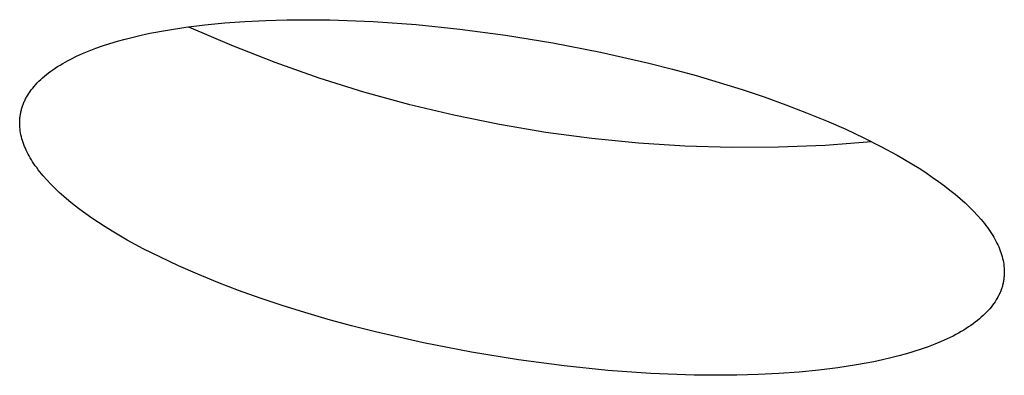
# Model space of a CAD drawing. Units: millimetres. Extents: x -762 to 416, y -1504 to 1488.
# Drawn here: x -610 to -606, y -300 to -299 of the extents above; entities that cross this region are included whole.
import ezdxf

# ---------------------------------------------------------------- set-up
doc = ezdxf.new("R2010")
doc.units = ezdxf.units.MM
doc.header["$MEASUREMENT"] = 0

msp = doc.modelspace()

# ---------------------------------------------------------------- linework, layer by layer
for p, q in [((-609.0994, -298.7174), (-609.0203, -298.7075)), ((-609.0203, -298.7075), (-608.9385, -298.6996)), ((-608.9385, -298.6996), (-608.8546, -298.6935)), ((-608.8546, -298.6935), (-608.7688, -298.6893)), ((-608.7688, -298.6893), (-608.6815, -298.6869)), ((-608.6815, -298.6869), (-608.5932, -298.6862)), ((-608.5932, -298.6862), (-608.5041, -298.6872)), ((-608.5041, -298.6872), (-608.3251, -298.694)), ((-608.3251, -298.694), (-608.1473, -298.7066)), ((-608.1473, -298.7066), (-607.9662, -298.725)), ((-609.3173, -298.7582), (-609.2832, -298.7502)), ((-609.2832, -298.7502), (-609.2482, -298.7427)), ((-609.2482, -298.7427), (-609.1755, -298.7291)), ((-609.1755, -298.7291), (-609.0994, -298.7174)), ((-609.0881, -298.7158), (-608.9108, -298.7922)), ((-607.9662, -298.725), (-607.7772, -298.7499)), ((-607.7772, -298.7499), (-607.5824, -298.7817)), ((-609.4719, -298.8047), (-609.4432, -298.7946)), ((-609.4432, -298.7946), (-609.4133, -298.7848)), ((-609.4133, -298.7848), (-609.3824, -298.7755)), ((-609.3824, -298.7755), (-609.3504, -298.7666)), ((-609.3504, -298.7666), (-609.3173, -298.7582)), ((-608.9108, -298.7922), (-608.731, -298.8625)), ((-607.5824, -298.7817), (-607.3842, -298.8203)), ((-609.5509, -298.8376), (-609.5258, -298.8263)), ((-609.5258, -298.8263), (-609.4994, -298.8153)), ((-609.4994, -298.8153), (-609.4719, -298.8047)), ((-607.3842, -298.8203), (-607.1856, -298.8658)), ((-609.6291, -298.8803), (-609.6189, -298.8739)), ((-609.6189, -298.8739), (-609.6083, -298.8676)), ((-609.6083, -298.8676), (-609.5975, -298.8615)), ((-609.5975, -298.8615), (-609.5863, -298.8554)), ((-609.5863, -298.8554), (-609.5748, -298.8494)), ((-609.5748, -298.8494), (-609.5509, -298.8376)), ((-608.731, -298.8625), (-608.5489, -298.9265)), ((-607.1856, -298.8658), (-607.0871, -298.8909)), ((-609.6836, -298.92), (-609.6753, -298.9132)), ((-609.6753, -298.9132), (-609.6667, -298.9064)), ((-609.6667, -298.9064), (-609.6578, -298.8998)), ((-609.6578, -298.8998), (-609.6485, -298.8932)), ((-609.6485, -298.8932), (-609.639, -298.8867)), ((-609.639, -298.8867), (-609.6291, -298.8803)), ((-607.0871, -298.8909), (-606.9896, -298.9177)), ((-606.9896, -298.9177), (-606.8937, -298.9458)), ((-609.7264, -298.9622), (-609.72, -298.955)), ((-609.72, -298.955), (-609.7134, -298.9479)), ((-609.7134, -298.9479), (-609.7064, -298.9408)), ((-609.7064, -298.9408), (-609.6991, -298.9338)), ((-609.6991, -298.9338), (-609.6915, -298.9268)), ((-609.6915, -298.9268), (-609.6836, -298.92)), ((-608.5489, -298.9265), (-608.3648, -298.9843)), ((-606.8937, -298.9458), (-606.7997, -298.9754)), ((-609.7574, -299.0064), (-609.7531, -298.9989)), ((-609.7531, -298.9989), (-609.7484, -298.9915)), ((-609.7484, -298.9915), (-609.7433, -298.9841)), ((-609.7433, -298.9841), (-609.738, -298.9767)), ((-609.738, -298.9767), (-609.7323, -298.9694)), ((-609.7323, -298.9694), (-609.7264, -298.9622)), ((-608.3648, -298.9843), (-608.1787, -299.0357)), ((-606.7997, -298.9754), (-606.7079, -299.0062)), ((-609.7732, -299.0407), (-609.7718, -299.0368)), ((-609.7718, -299.0368), (-609.7702, -299.033)), ((-609.7702, -299.033), (-609.7686, -299.0292)), ((-609.7686, -299.0292), (-609.767, -299.0253)), ((-609.767, -299.0253), (-609.7652, -299.0215)), ((-609.7652, -299.0215), (-609.7634, -299.0177)), ((-609.7634, -299.0177), (-609.7615, -299.014)), ((-609.7615, -299.014), (-609.7595, -299.0102)), ((-609.7595, -299.0102), (-609.7574, -299.0064)), ((-608.1787, -299.0357), (-607.991, -299.0807)), ((-606.7079, -299.0062), (-606.6188, -299.0382)), ((-606.6188, -299.0382), (-606.5328, -299.0712)), ((-609.7839, -299.0834), (-609.7833, -299.0795)), ((-609.7833, -299.0795), (-609.7827, -299.0756)), ((-609.7827, -299.0756), (-609.7819, -299.0717)), ((-609.7819, -299.0717), (-609.7811, -299.0678)), ((-609.7811, -299.0678), (-609.7802, -299.0639)), ((-609.7802, -299.0639), (-609.7792, -299.06)), ((-609.7792, -299.06), (-609.7782, -299.0561)), ((-609.7782, -299.0561), (-609.777, -299.0522)), ((-609.777, -299.0522), (-609.7758, -299.0484)), ((-609.7758, -299.0484), (-609.7745, -299.0445)), ((-609.7745, -299.0445), (-609.7732, -299.0407)), ((-606.5328, -299.0712), (-606.4501, -299.1051)), ((-609.7861, -299.111), (-609.786, -299.1071)), ((-609.7861, -299.115), (-609.7861, -299.111)), ((-609.786, -299.119), (-609.7861, -299.115)), ((-609.786, -299.1071), (-609.7858, -299.1031)), ((-609.7859, -299.1229), (-609.786, -299.119)), ((-609.7858, -299.1031), (-609.7856, -299.0992)), ((-609.7856, -299.0992), (-609.7853, -299.0952)), ((-609.7853, -299.0952), (-609.7849, -299.0913)), ((-609.7849, -299.0913), (-609.7845, -299.0874)), ((-609.7845, -299.0874), (-609.7839, -299.0834)), ((-607.991, -299.0807), (-607.8019, -299.1193)), ((-607.8019, -299.1193), (-607.6115, -299.1513)), ((-606.4501, -299.1051), (-606.3711, -299.1398)), ((-609.7857, -299.1269), (-609.7859, -299.1229)), ((-609.7854, -299.1309), (-609.7857, -299.1269)), ((-609.7847, -299.1388), (-609.7854, -299.1309)), ((-609.7837, -299.1468), (-609.7847, -299.1388)), ((-609.7824, -299.1548), (-609.7837, -299.1468)), ((-609.7808, -299.1627), (-609.7824, -299.1548)), ((-607.6115, -299.1513), (-607.4202, -299.1768)), ((-606.3711, -299.1398), (-606.2961, -299.1751)), ((-609.779, -299.1707), (-609.7808, -299.1627)), ((-609.7769, -299.1787), (-609.779, -299.1707)), ((-609.7745, -299.1867), (-609.7769, -299.1787)), ((-609.7719, -299.1947), (-609.7745, -299.1867)), ((-609.7691, -299.2026), (-609.7719, -299.1947)), ((-609.766, -299.2106), (-609.7691, -299.2026)), ((-607.4202, -299.1768), (-607.2281, -299.1957)), ((-607.2281, -299.1957), (-607.0355, -299.208)), ((-606.4566, -299.2051), (-606.2641, -299.1909)), ((-606.2961, -299.1751), (-606.2253, -299.2108)), ((-609.7626, -299.2185), (-609.766, -299.2106)), ((-609.7591, -299.2265), (-609.7626, -299.2185)), ((-609.7552, -299.2344), (-609.7591, -299.2265)), ((-609.7512, -299.2424), (-609.7552, -299.2344)), ((-609.7469, -299.2503), (-609.7512, -299.2424)), ((-607.0355, -299.208), (-606.8425, -299.2136)), ((-606.8425, -299.2136), (-606.6495, -299.2127)), ((-606.6495, -299.2127), (-606.4566, -299.2051)), ((-606.2253, -299.2108), (-606.1589, -299.2469)), ((-609.7424, -299.2582), (-609.7469, -299.2503)), ((-609.7376, -299.2662), (-609.7424, -299.2582)), ((-609.7325, -299.2743), (-609.7376, -299.2662)), ((-609.7272, -299.2824), (-609.7325, -299.2743)), ((-609.7216, -299.2905), (-609.7272, -299.2824)), ((-606.1589, -299.2469), (-606.097, -299.2831)), ((-606.097, -299.2831), (-606.0679, -299.3012)), ((-609.7157, -299.2987), (-609.7216, -299.2905)), ((-609.7096, -299.307), (-609.7157, -299.2987)), ((-609.7031, -299.3153), (-609.7096, -299.307)), ((-609.6964, -299.3236), (-609.7031, -299.3153)), ((-609.6894, -299.332), (-609.6964, -299.3236)), ((-606.0679, -299.3012), (-606.0399, -299.3193)), ((-606.0399, -299.3193), (-606.0131, -299.3374)), ((-609.6745, -299.349), (-609.6894, -299.332)), ((-609.6585, -299.3661), (-609.6745, -299.349)), ((-606.0131, -299.3374), (-605.9875, -299.3554)), ((-605.9875, -299.3554), (-605.9632, -299.3734)), ((-609.6413, -299.3834), (-609.6585, -299.3661)), ((-609.6229, -299.4008), (-609.6413, -299.3834)), ((-609.6033, -299.4183), (-609.6229, -299.4008)), ((-605.9632, -299.3734), (-605.94, -299.3913)), ((-605.94, -299.3913), (-605.918, -299.409)), ((-609.5825, -299.436), (-609.6033, -299.4183)), ((-609.5605, -299.4538), (-609.5825, -299.436)), ((-605.918, -299.409), (-605.8973, -299.4267)), ((-605.8973, -299.4267), (-605.8777, -299.4443)), ((-605.8777, -299.4443), (-605.8594, -299.4617)), ((-609.5373, -299.4717), (-609.5605, -299.4538)), ((-609.5129, -299.4896), (-609.5373, -299.4717)), ((-605.8594, -299.4617), (-605.8422, -299.479)), ((-605.8422, -299.479), (-605.8262, -299.4961)), ((-609.4873, -299.5077), (-609.5129, -299.4896)), ((-609.4605, -299.5257), (-609.4873, -299.5077)), ((-609.4325, -299.5438), (-609.4605, -299.5257)), ((-605.8262, -299.4961), (-605.8114, -299.5131)), ((-605.8114, -299.5131), (-605.8044, -299.5215)), ((-605.8044, -299.5215), (-605.7977, -299.5298)), ((-609.4033, -299.5619), (-609.4325, -299.5438)), ((-609.3415, -299.5981), (-609.4033, -299.5619)), ((-605.7977, -299.5298), (-605.7913, -299.5381)), ((-605.7913, -299.5381), (-605.7851, -299.5464)), ((-605.7851, -299.5464), (-605.7793, -299.5546)), ((-605.7793, -299.5546), (-605.7737, -299.5627)), ((-605.7737, -299.5627), (-605.7684, -299.5708)), ((-609.275, -299.6341), (-609.3415, -299.5981)), ((-605.7684, -299.5708), (-605.7634, -299.5789)), ((-605.7634, -299.5789), (-605.7586, -299.5869)), ((-605.7586, -299.5869), (-605.7541, -299.5948)), ((-605.7541, -299.5948), (-605.7498, -299.6027)), ((-605.7498, -299.6027), (-605.7458, -299.6106)), ((-609.2042, -299.6698), (-609.275, -299.6341)), ((-605.7458, -299.6106), (-605.742, -299.6186)), ((-605.742, -299.6186), (-605.7384, -299.6265)), ((-605.7384, -299.6265), (-605.7351, -299.6345)), ((-605.7351, -299.6345), (-605.732, -299.6425)), ((-605.732, -299.6425), (-605.7292, -299.6504)), ((-605.7292, -299.6504), (-605.7266, -299.6584)), ((-609.1292, -299.7051), (-609.2042, -299.6698)), ((-605.7266, -299.6584), (-605.7243, -299.6664)), ((-605.7243, -299.6664), (-605.7222, -299.6744)), ((-605.7222, -299.6744), (-605.7204, -299.6823)), ((-605.7204, -299.6823), (-605.7189, -299.6903)), ((-605.7189, -299.6903), (-605.7176, -299.6983)), ((-609.0502, -299.7397), (-609.1292, -299.7051)), ((-605.7176, -299.6983), (-605.7166, -299.7062)), ((-605.7166, -299.7062), (-605.7159, -299.7142)), ((-605.7159, -299.7142), (-605.7156, -299.7181)), ((-605.7156, -299.7181), (-605.7155, -299.7221)), ((-605.7155, -299.7221), (-605.7153, -299.7261)), ((-605.7153, -299.7261), (-605.7153, -299.73)), ((-605.7153, -299.73), (-605.7153, -299.734)), ((-608.9675, -299.7735), (-609.0502, -299.7397)), ((-605.7189, -299.7694), (-605.7196, -299.7733)), ((-605.7182, -299.7655), (-605.7189, -299.7694)), ((-605.7176, -299.7616), (-605.7182, -299.7655)), ((-605.717, -299.7577), (-605.7176, -299.7616)), ((-605.7166, -299.7537), (-605.717, -299.7577)), ((-605.7162, -299.7498), (-605.7166, -299.7537)), ((-605.7158, -299.7458), (-605.7162, -299.7498)), ((-605.7156, -299.7419), (-605.7158, -299.7458)), ((-605.7154, -299.738), (-605.7156, -299.7419)), ((-605.7153, -299.734), (-605.7154, -299.738)), ((-608.8815, -299.8065), (-608.9675, -299.7735)), ((-608.7925, -299.8385), (-608.8815, -299.8065)), ((-605.7314, -299.812), (-605.733, -299.8158)), ((-605.7299, -299.8082), (-605.7314, -299.812)), ((-605.7284, -299.8043), (-605.7299, -299.8082)), ((-605.7271, -299.8005), (-605.7284, -299.8043)), ((-605.7258, -299.7966), (-605.7271, -299.8005)), ((-605.7246, -299.7928), (-605.7258, -299.7966)), ((-605.7234, -299.7889), (-605.7246, -299.7928)), ((-605.7224, -299.785), (-605.7234, -299.7889)), ((-605.7214, -299.7811), (-605.7224, -299.785)), ((-605.7205, -299.7772), (-605.7214, -299.7811)), ((-605.7196, -299.7733), (-605.7205, -299.7772)), ((-608.7008, -299.8693), (-608.7925, -299.8385)), ((-605.7534, -299.8535), (-605.7585, -299.8609)), ((-605.7487, -299.846), (-605.7534, -299.8535)), ((-605.7443, -299.8385), (-605.7487, -299.846)), ((-605.7422, -299.8348), (-605.7443, -299.8385)), ((-605.7402, -299.831), (-605.7422, -299.8348)), ((-605.7383, -299.8272), (-605.7402, -299.831)), ((-605.7365, -299.8234), (-605.7383, -299.8272)), ((-605.7347, -299.8196), (-605.7365, -299.8234)), ((-605.733, -299.8158), (-605.7347, -299.8196)), ((-608.6068, -299.8988), (-608.7008, -299.8693)), ((-605.7819, -299.8899), (-605.7885, -299.897)), ((-605.7755, -299.8827), (-605.7819, -299.8899)), ((-605.7695, -299.8755), (-605.7755, -299.8827)), ((-605.7638, -299.8682), (-605.7695, -299.8755)), ((-605.7585, -299.8609), (-605.7638, -299.8682)), ((-608.5109, -299.9269), (-608.6068, -299.8988)), ((-608.4136, -299.9536), (-608.5109, -299.9269)), ((-605.8267, -299.9317), (-605.8353, -299.9384)), ((-605.8184, -299.9249), (-605.8267, -299.9317)), ((-605.8105, -299.918), (-605.8184, -299.9249)), ((-605.8028, -299.9111), (-605.8105, -299.918)), ((-605.7955, -299.9041), (-605.8028, -299.9111)), ((-605.7885, -299.897), (-605.7955, -299.9041)), ((-608.3152, -299.9787), (-608.4136, -299.9536)), ((-605.8833, -299.9709), (-605.8938, -299.9772)), ((-605.873, -299.9646), (-605.8833, -299.9709)), ((-605.8631, -299.9581), (-605.873, -299.9646)), ((-605.8535, -299.9516), (-605.8631, -299.9581)), ((-605.8443, -299.9451), (-605.8535, -299.9516)), ((-605.8353, -299.9384), (-605.8443, -299.9451)), ((-608.1167, -300.0241), (-608.3152, -299.9787)), ((-605.9513, -300.0071), (-605.9765, -300.0185)), ((-605.9274, -299.9954), (-605.9513, -300.0071)), ((-605.9159, -299.9894), (-605.9274, -299.9954)), ((-605.9047, -299.9833), (-605.9159, -299.9894)), ((-605.8938, -299.9772), (-605.9047, -299.9833)), ((-607.9187, -300.0627), (-608.1167, -300.0241)), ((-606.0592, -300.0501), (-606.089, -300.0598)), ((-606.0304, -300.04), (-606.0592, -300.0501)), ((-606.0029, -300.0294), (-606.0304, -300.04)), ((-605.9765, -300.0185), (-606.0029, -300.0294)), ((-607.7241, -300.0944), (-607.9187, -300.0627)), ((-607.5353, -300.1193), (-607.7241, -300.0944)), ((-606.2191, -300.0943), (-606.2542, -300.1018)), ((-606.1851, -300.0864), (-606.2191, -300.0943)), ((-606.152, -300.078), (-606.1851, -300.0864)), ((-606.12, -300.0691), (-606.152, -300.078)), ((-606.089, -300.0598), (-606.12, -300.0691)), ((-607.3544, -300.1377), (-607.5353, -300.1193)), ((-607.1767, -300.1503), (-607.3544, -300.1377)), ((-606.4821, -300.137), (-606.5638, -300.1449)), ((-606.403, -300.1271), (-606.4821, -300.137)), ((-606.3269, -300.1154), (-606.403, -300.1271)), ((-606.2542, -300.1018), (-606.3269, -300.1154)), ((-606.9979, -300.1571), (-607.1767, -300.1503)), ((-606.9089, -300.1581), (-606.9979, -300.1571)), ((-606.8206, -300.1575), (-606.9089, -300.1581)), ((-606.7334, -300.1551), (-606.8206, -300.1575)), ((-606.6477, -300.1509), (-606.7334, -300.1551)), ((-606.5638, -300.1449), (-606.6477, -300.1509))]:
    msp.add_line(p, q)

doc.saveas('drawing.dxf')
